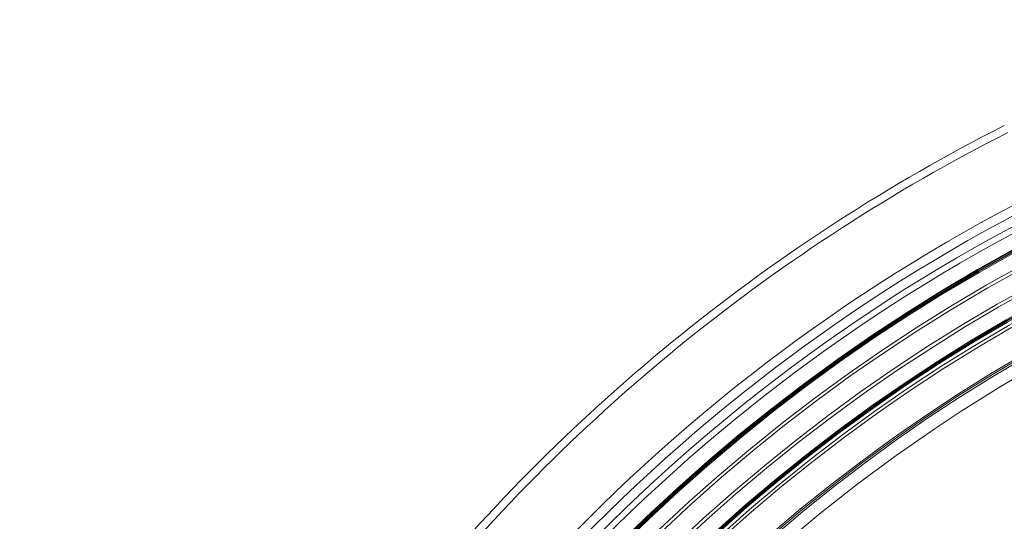
# Model space of a CAD drawing. Units: millimetres. Extents: x 1325 to 3601, y 404 to 2994.
# Drawn here: x 1776 to 2088, y 1410 to 1569 of the extents above; entities that cross this region are included whole.
import ezdxf

# ---------------------------------------------------------------- set-up
doc = ezdxf.new("R2010")
doc.units = ezdxf.units.MM
doc.header["$LTSCALE"] = 15
doc.layers.add('MAßLINIE_MAßZEICHNUNGEN', color=7, linetype='Continuous')
doc.styles.add('SLDTEXTSTYLE0', font='TXT', dxfattribs={"width": 0.7})
doc.dimstyles.new('SLDDIMSTYLE0', dxfattribs={"dimtxt": 79.375, "dimasz": 52.5, "dimexe": 0, "dimexo": 0.0625, "dimgap": 19.84375, "dimtad": 0, "dimdec": 0, "dimrnd": 1e-09, "dimzin": 12, "dimdsep": 46, "dimtxsty": 'SLDTEXTSTYLE0', "dimsah": 1, "dimcen": 0.09, "dimadec": 0, "dimazin": 3, "dimtfac": 1, "dimtdec": 0, "dimtofl": 0, "dimtmove": 0, "dimatfit": 3, "dimfxl": 0, "dimfrac": 2, "dimtolj": 1, "dimtzin": 12, "dimarcsym": 0})

# ---------------------------------------------------------------- blocks, each defined once
blk = doc.blocks.new('_D_2')
at = {"layer": 'MAßLINIE_MAßZEICHNUNGEN', "color": 7}
for p, q in [((1629.52, 1087.55), (1629.52, 1873.05)), ((3077.96, 1084.45), (3077.96, 1873.05)), ((1629.52, 1858.05), (2283.11, 1858.05)), ((3077.96, 1858.05), (2508.44, 1858.05))]:
    blk.add_line(p, q, dxfattribs=at)
for points in [[(1629.52, 1858.05), (1682.02, 1835.55), (1682.02, 1880.55)], [(3077.96, 1858.05), (3025.46, 1880.55), (3025.46, 1835.55)]]:
    blk.add_solid(points, dxfattribs=at)
at = {"layer": 'MAßLINIE_MAßZEICHNUNGEN', "color": 7, "insert": (2283.11, 1900.54), "char_height": 79.375, "attachment_point": 1, "style": 'SLDTEXTSTYLE0'}
blk.add_mtext('1448', dxfattribs=at)

msp = doc.modelspace()

# ---------------------------------------------------------------- linework, layer by layer
at = {"color": 7, "linetype": 'Continuous', "lineweight": 18}
for radius in [546.68, 546.5, 546.17, 546, 545.67, 541, 539.98, 534.02, 533, 528.33, 528, 527.83, 527.5, 526.36, 525.39, 516.06, 515.56, 515]:
    msp.add_circle((2351.96, 1015.64), radius, dxfattribs=at)
for radius, start, end in [(559.22, 102.8154, 144.1846), (556.27, 102.8154, 144.1846), (553.29, 102.5186, 144.4814), (551.32, 102.5186, 144.4814), (583, 116.87932, 140.93045), (580.5, 116.87932, 140.9096), (511, 94.3415, 130.1585)]:
    msp.add_arc((2351.96, 1015.64), radius, start, end, dxfattribs=at)

# ---------------------------------------------------------------- dimensions: what is measured, and where the dimension line sits
at = {"layer": 'MAßLINIE_MAßZEICHNUNGEN', "color": 7}
dim = msp.add_linear_dim(base=(3077.96, 1858.05), p1=(1629.52, 1072.55), p2=(3077.96, 1069.45), angle=0, dimstyle='SLDDIMSTYLE0', dxfattribs=at)
dim.commit()
dim.dimension.update_dxf_attribs({"geometry": '_D_2', "text_midpoint": (2395.77, 1858.05), "dimtype": 160})

doc.saveas('drawing.dxf')
